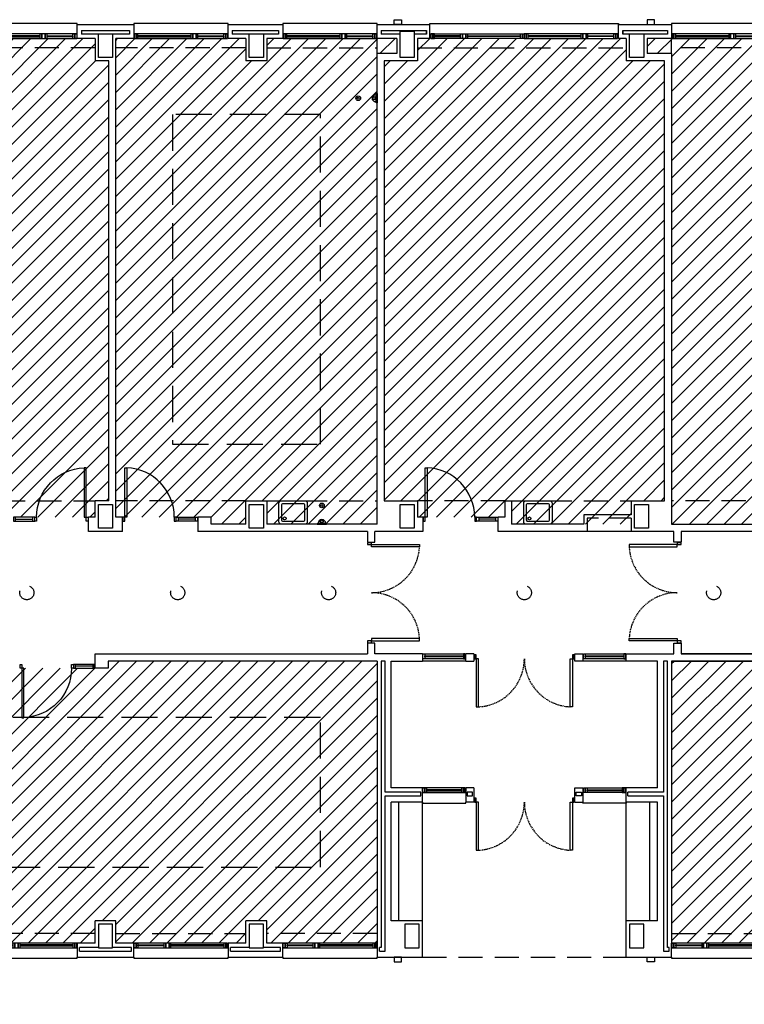
# Model space of a CAD drawing. Units: millimetres. Extents: x -98542 to -85910, y 8763 to 43814.
# Drawn here: x -97546 to -97170, y 13852 to 14362 of the extents above; entities that cross this region are included whole.
import ezdxf

# ---------------------------------------------------------------- set-up
doc = ezdxf.new("R2010")
doc.units = ezdxf.units.MM
doc.linetypes.add('TRAZOS2', pattern=[0.375, 0.25, -0.125])
for name, color, linetype in [('0-INSTA', 50, 'Continuous'), ('0-MUROS', 5, 'Continuous'), ('0-PILAR', 11, 'Continuous'), ('0-SANIT', 41, 'Continuous'), ('2', 9, 'Continuous'), ('A-ALFEIZAR', 131, 'Continuous'), ('A-CAMARA', 8, 'Continuous'), ('A-FALSOS TECHOS', 134, 'TRAZOS2'), ('CARP-EXTERIOR', 131, 'Continuous'), ('CARP-INTERIOR', 111, 'Continuous'), ('P-zonas', 9, 'Continuous')]:
    doc.layers.add(name, color=color, linetype=linetype)
pattern_1 = [(45, (7784.859, 2107.3164), (-4.49012806, 4.49012806), [])]

# ---------------------------------------------------------------- blocks, each defined once
blk = doc.blocks.new('P-1H-105')
for p, q in [((8, 0), (0, 0)), ((0, 0), (0, -4)), ((8, -4), (8, 0)), ((0, -4), (8, -4)), ((8, -4), (113, -4)), ((8, -8), (8, -4)), ((113, -8), (8, -8)), ((113, -4), (113, -8)), ((0, -109), (0, -113)), ((8, -109), (0, -109)), ((0, -113), (8, -113)), ((8, -113), (8, -109))]:
    blk.add_line(p, q)
blk.add_arc((8, -4), 105, 270, 357.8184)
blk = doc.blocks.new('P-1HM-160')
blk.add_line((-154, 4), (-117.5, 4))
for points in [[(-158, 0), (-113, 0), (-113, 8), (-158, 8)], [(-158, 0), (-154, 0), (-154, 8), (-158, 8)], [(-117.5, 0), (-113, 0), (-113, 8), (-117.5, 8)]]:
    blk.add_lwpolyline(points, close=True)
at = {"xscale": -1, "rotation": 270}
blk.add_blockref('P-1H-105', (0, 0), dxfattribs=at)
blk = doc.blocks.new('P-2H-210')
for points in [[(0, 209), (0, 213), (-8, 213), (-8, 209)], [(0, 204), (0, 209), (102, 209), (102, 204)], [(0, 1), (0, 5), (-8, 5), (-8, 1)], [(0, 10), (0, 5), (102, 5), (102, 10)]]:
    blk.add_lwpolyline(points, close=True)
at = {"linetype": 'TRAZOS2', "ltscale": 10}
for points in [[(0, 107, 0.398957), (102, 204, -0.949917)], [(0, 107, -0.398957), (102, 10, 0.949917)]]:
    blk.add_lwpolyline(points, format="xyb", dxfattribs=at)
blk = doc.blocks.new('V-200')
at = {"layer": 'A-ALFEIZAR'}
for p, q in [((0, 32), (-200, 32)), ((-200, 32), (-200, 30)), ((0, 30), (0, 32))]:
    blk.add_line(p, q, dxfattribs=at)
at = {"layer": 'CARP-EXTERIOR'}
for p, q in [((-189, 6), (-189, 4)), ((-80.9, 6), (-80.9, 4)), ((-61.9, 6), (-61.9, 4)), ((-11, 6), (-11, 4))]:
    blk.add_line(p, q, dxfattribs=at)
for points in [[(-1, 10), (-199, 10)], [(-199, 0), (-1, 0)]]:
    blk.add_lwpolyline(points, dxfattribs=at)
for points in [[(-199, 10), (-199, 0), (-195, 0), (-195, 10)], [(-195, 10), (-195, 0), (-191, 0), (-191, 10)], [(-78.9, 6), (-191, 6), (-191, 4), (-78.9, 4)], [(-78.9, 10), (-78.9, 0), (-74.9, 0), (-74.9, 10)], [(-74.9, 10), (-74.9, 0), (-67.9, 0), (-67.9, 10)], [(-67.9, 10), (-67.9, 0), (-63.9, 0), (-63.9, 10)], [(-63.9, 6), (-9, 6), (-9, 4), (-63.9, 4)], [(-5, 10), (-5, 0), (-9, 0), (-9, 10)], [(-1, 10), (-1, 0), (-5, 0), (-5, 10)]]:
    blk.add_lwpolyline(points, close=True, dxfattribs=at)
blk = doc.blocks.new('V-90-F')
for p, q in [((92, -15), (0, -15)), ((7, -6), (7, -4)), ((85, -6), (85, -4))]:
    blk.add_line(p, q)
for points in [[(1, 0), (91, 0)], [(91, -10), (1, -10)]]:
    blk.add_lwpolyline(points)
for points in [[(1, -10), (1, 0), (5, 0), (5, -10)], [(91, -10), (91, 0), (87, 0), (87, -10)], [(87, -6), (5, -6), (5, -4), (87, -4)]]:
    blk.add_lwpolyline(points, close=True)
blk = doc.blocks.new('V-90')
for p, q in [((11, -6), (11, -4)), ((81, -6), (81, -4)), ((0, -30), (0, -32)), ((0, -32), (92, -32)), ((92, -32), (92, -30))]:
    blk.add_line(p, q)
for points in [[(91, 0), (1, 0)], [(1, -10), (91, -10)]]:
    blk.add_lwpolyline(points)
for points in [[(1, -10), (1, 0), (5, 0), (5, -10)], [(5, -10), (5, 0), (9, 0), (9, -10)], [(9, -6), (83, -6), (83, -4), (9, -4)], [(87, -10), (87, 0), (83, 0), (83, -10)], [(91, -10), (91, 0), (87, 0), (87, -10)]]:
    blk.add_lwpolyline(points, close=True)
blk = doc.blocks.new('DESAGUEI')
blk.add_lwpolyline([(-10, -2), (10, -2), (10, 0), (-10, 0)], close=True)
at = {"const_width": 2.75}
blk.add_lwpolyline([(1.625, -5.896, 1), (-1.625, -5.896, 1)], format="xyb", dxfattribs=at)
blk.add_circle((0, -5.896), 3)
blk.add_arc((0, -2), 8, 180, 0)

msp = doc.modelspace()

# ---------------------------------------------------------------- hatches: boundary and pattern name
at = {"layer": 'P-zonas', "ltscale": 3}
h = msp.add_hatch(dxfattribs=at)
h.set_pattern_fill('ANSI31', color=12, scale=2, style=0)
h.set_pattern_definition(pattern_1)
h.paths.add_polyline_path([(-98136.83, 14361.8), (-97836.13, 14361.8), (-97836.12, 14353.25), (-97835.16, 14353.25), (-97835.16, 14230.63), (-97836.38, 14230.63), (-97836.38, 14218.41), (-97835.16, 14218.41), (-97835.16, 14113.86), (-97836.13, 14113.86), (-97836.13, 14101.65), (-97835.16, 14101.65), (-97835.16, 13994.78), (-97836.13, 13994.78), (-97836.13, 13982.57), (-97835.16, 13982.57), (-97835.16, 13875.7), (-97836.13, 13875.7), (-97836.13, 13867.15), (-98136.83, 13867.15), (-98136.83, 13875.7), (-98137.81, 13875.7), (-98137.81, 13982.57), (-98136.83, 13982.57), (-98136.83, 13994.78), (-98137.81, 13994.78), (-98137.81, 14101.65), (-98136.83, 14101.65), (-98136.83, 14113.86), (-98137.81, 14113.86), (-98137.81, 14220.73), (-98136.83, 14220.73), (-98136.83, 14232.95), (-98137.81, 14232.95), (-98137.81, 14353.25), (-98136.83, 14353.25)])
h.paths.add_polyline_path([(-97655.62, 14352.03), (-97584.9, 14352.03), (-97584.9, 14340.55), (-97574.15, 14340.55), (-97574.15, 14352.03), (-97506.73, 14352.03), (-97506.73, 14340.55), (-97499.65, 14340.55), (-97499.65, 14112.64), (-97506.73, 14112.64), (-97506.73, 14104.09), (-97556.08, 14104.09), (-97556.08, 14100.43), (-97574.15, 14100.43), (-97574.15, 14112.64), (-97584.9, 14112.64), (-97584.9, 14100.43), (-97655.62, 14100.43), (-97655.62, 14112.64), (-97670.03, 14112.64), (-97670.03, 14340.55), (-97655.62, 14340.55)])
h.paths.add_polyline_path([(-97495.98, 14352.03), (-97428.57, 14352.03), (-97428.57, 14340.55), (-97417.82, 14340.55), (-97417.82, 14352.03), (-97350.4, 14352.03), (-97350.4, 14344.21), (-97360.66, 14344.21), (-97360.66, 14100.43), (-97417.82, 14100.43), (-97417.82, 14112.64), (-97428.57, 14112.64), (-97428.57, 14100.43), (-97446.64, 14100.43), (-97446.64, 14104.09), (-97495.98, 14104.09)])
h.paths.add_polyline_path([(-97670.03, 14029.59), (-97552.66, 14029.59), (-97552.66, 14025.93), (-97545.82, 14025.93), (-97506.73, 14025.93), (-97499.89, 14025.93), (-97499.89, 14029.59), (-97360.66, 14029.59), (-97360.66, 13883.52), (-97417.82, 13883.52), (-97417.82, 13895), (-97428.57, 13895), (-97428.57, 13883.52), (-97495.98, 13883.52), (-97495.98, 13895), (-97506.73, 13895), (-97506.73, 13883.52), (-97574.15, 13883.52), (-97574.15, 13895), (-97584.9, 13895), (-97584.9, 13883.52), (-97655.62, 13883.52), (-97655.62, 13895), (-97670.03, 13895)])
at = {"layer": 'P-zonas'}
h = msp.add_hatch(dxfattribs=at)
h.set_pattern_fill('ANSI31', color=31, scale=2, style=0)
h.set_pattern_definition(pattern_1)
h.paths.add_polyline_path([(-97356.99, 14340.55), (-97339.65, 14340.55), (-97339.65, 14352.03), (-97231.54, 14352.03), (-97231.54, 14340.55), (-97211.75, 14340.55), (-97211.75, 14112.64), (-97229.09, 14112.64), (-97229.09, 14100.43), (-97291.04, 14100.43), (-97291.04, 14112.64), (-97294.46, 14112.64), (-97294.46, 14104.09), (-97339.65, 14104.09), (-97339.65, 14112.64), (-97356.99, 14112.64)])
h = msp.add_hatch(dxfattribs=at)
h.set_pattern_fill('ANSI31', color=132, scale=2, style=0)
h.set_pattern_definition(pattern_1)
h.paths.add_polyline_path([(-97208.09, 14352.03), (-97153.37, 14352.03), (-97153.37, 14340.55), (-97142.62, 14340.55), (-97142.62, 14352.03), (-97075.2, 14352.03), (-97075.2, 14340.55), (-97061.77, 14340.55), (-97061.77, 14112.64), (-97072.76, 14112.64), (-97072.76, 14104.09), (-97121.38, 14104.09), (-97121.38, 14100.43), (-97140.18, 14100.43), (-97140.18, 14112.64), (-97150.93, 14112.64), (-97150.93, 14100.43), (-97208.09, 14100.43), (-97208.09, 14344.21), (-97220.79, 14344.21), (-97220.79, 14352.03)])
h.paths.add_polyline_path([(-96660.33, 14352.03), (-96752.18, 14352.03), (-96752.18, 14340.55), (-96757.31, 14340.55), (-96757.31, 14209.86), (-96670.1, 14209.86), (-96670.1, 14223.79), (-96624.18, 14223.79), (-96624.18, 14352.03), (-96649.58, 14352.03), (-96649.58, 14342.99), (-96660.33, 14342.99)])
h.paths.add_polyline_path([(-96624.18, 13800.22), (-96624.18, 13830.51), (-96636.39, 13830.51), (-96636.39, 13834.17), (-96627.98, 13834.17), (-96627.98, 13873.26), (-96631.26, 13873.26), (-96631.26, 13890.36), (-96623.91, 13890.36), (-96623.91, 14017.38), (-96631.24, 14017.38), (-96631.24, 14029.59), (-96752.18, 14029.59), (-96752.18, 14017.38), (-96757.31, 14017.38), (-96757.31, 13889.87), (-96752.18, 13889.87), (-96752.18, 13877.65), (-96757.31, 13877.65), (-96757.31, 13800.22)])
h.paths.add_polyline_path([(-96757.31, 13796.56), (-96624.18, 13796.56), (-96624.18, 13768.71), (-96636.39, 13768.71), (-96636.39, 13755.52), (-96627.84, 13755.52), (-96627.84, 13709.59), (-96624.18, 13709.59), (-96624.18, 13576.96), (-96631.26, 13576.96), (-96631.26, 13567.92), (-96750.71, 13567.92), (-96750.71, 13576.96), (-96757.31, 13576.96), (-96757.31, 13755.52), (-96750.71, 13755.52), (-96750.71, 13768.71), (-96757.31, 13768.71)])
h.paths.add_polyline_path([(-96994.93, 14025.93), (-96991.51, 14025.93), (-96952.43, 14025.93), (-96945.59, 14025.93), (-96945.59, 14029.59), (-96827.73, 14029.59), (-96827.73, 13895), (-96840.7, 13895), (-96840.7, 13883.52), (-96908.12, 13883.52), (-96908.12, 13895), (-96918.87, 13895), (-96918.87, 13883.52), (-96986.29, 13883.52), (-96986.29, 13895), (-96994.93, 13895)])
h = msp.add_hatch(dxfattribs=at)
h.set_pattern_fill('ANSI31', color=151, scale=2, style=0)
h.set_pattern_definition(pattern_1)
h.paths.add_polyline_path([(-97058.1, 14104.09), (-97058.1, 14104.09), (-97058.1, 14352.03), (-96997.04, 14352.03), (-96997.04, 14340.55), (-96986.29, 14340.55), (-96986.29, 14352.03), (-96918.87, 14352.03), (-96918.87, 14340.55), (-96910.64, 14340.55), (-96910.64, 14112.64), (-96916.43, 14112.64), (-96916.43, 14100.43), (-96956, 14100.43), (-96956, 14112.64), (-96959.42, 14112.64), (-96959.42, 14100.43), (-96983.85, 14100.43), (-96983.85, 14112.64), (-96994.59, 14112.64), (-96994.59, 14100.43), (-97006.32, 14100.43), (-97006.32, 14112.64), (-97009.25, 14112.64), (-97009.25, 14104.09)])
h.paths.add_polyline_path([(-97208.09, 14029.59), (-97057.71, 14029.59), (-97057.71, 14025.93), (-97050.87, 14025.93), (-97011.78, 14025.93), (-97008.36, 14025.93), (-96998.59, 14025.93), (-96998.59, 13883.52), (-97064.46, 13883.52), (-97064.46, 13895), (-97075.2, 13895), (-97075.2, 13883.52), (-97142.62, 13883.52), (-97142.62, 13895), (-97153.37, 13895), (-97153.37, 13883.52), (-97208.09, 13883.52)])

# ---------------------------------------------------------------- linework, layer by layer
at = {"layer": '0-INSTA'}
for points in [[(-97351.74, 14361.8), (-97348.08, 14361.8), (-97348.08, 14359.36), (-97351.74, 14359.36)], [(-97217, 14361.8), (-97220.67, 14361.8), (-97220.67, 14359.36), (-97217, 14359.36)], [(-97351.74, 13873.75), (-97348.08, 13873.75), (-97348.08, 13876.19), (-97351.74, 13876.19)], [(-97217, 13873.75), (-97220.67, 13873.75), (-97220.67, 13876.19), (-97217, 13876.19)]]:
    msp.add_lwpolyline(points, close=True, dxfattribs=at)
at = {"layer": '0-MUROS'}
for p, q in [((-97516.01, 14352.03), (-97516.01, 14359.36)), ((-97516.01, 14359.36), (-97486.7, 14359.36)), ((-97486.7, 14359.36), (-97486.7, 14352.03)), ((-97437.85, 14352.03), (-97437.85, 14359.36)), ((-97437.85, 14359.36), (-97409.51, 14359.36)), ((-97409.51, 14359.36), (-97409.51, 14352.03)), ((-97360.66, 14352.03), (-97360.66, 14359.36)), ((-97360.66, 14359.36), (-97333.28, 14359.36)), ((-97333.28, 14352.03), (-97333.28, 14359.36)), ((-97235.57, 14352.03), (-97235.57, 14359.36)), ((-97235.57, 14359.36), (-97208.09, 14359.36)), ((-97208.09, 14359.36), (-97208.09, 14352.03)), ((-97506.73, 14352.03), (-97516.01, 14352.03)), ((-97506.73, 14352.03), (-97506.73, 14340.55)), ((-97495.98, 14104.09), (-97495.98, 14352.03)), ((-97486.7, 14352.03), (-97495.98, 14352.03)), ((-97428.57, 14352.03), (-97437.85, 14352.03)), ((-97428.57, 14352.03), (-97428.57, 14340.55)), ((-97417.82, 14352.03), (-97417.82, 14340.55)), ((-97409.51, 14352.03), (-97417.82, 14352.03)), ((-97350.4, 14352.03), (-97360.66, 14352.03)), ((-97350.4, 14352.03), (-97350.4, 14344.21)), ((-97339.65, 14352.03), (-97339.65, 14340.55)), ((-97333.18, 14352.03), (-97339.65, 14352.03)), ((-97231.54, 14352.03), (-97235.57, 14352.03)), ((-97231.54, 14352.03), (-97231.54, 14340.55)), ((-97220.79, 14352.03), (-97220.79, 14344.21)), ((-97208.09, 14352.03), (-97220.79, 14352.03)), ((-97360.66, 14100.43), (-97360.66, 14344.21)), ((-97350.4, 14344.21), (-97360.66, 14344.21)), ((-97208.09, 14344.21), (-97220.79, 14344.21)), ((-97208.09, 14344.21), (-97208.09, 14100.43)), ((-97499.65, 14340.55), (-97506.73, 14340.55)), ((-97499.65, 14112.64), (-97499.65, 14340.55)), ((-97417.82, 14340.55), (-97428.57, 14340.55)), ((-97356.99, 14340.55), (-97356.99, 14112.64)), ((-97339.65, 14340.55), (-97356.99, 14340.55)), ((-97211.75, 14340.55), (-97231.54, 14340.55)), ((-97211.75, 14112.64), (-97211.75, 14340.55)), ((-97506.73, 14104.09), (-97506.73, 14112.64)), ((-97499.65, 14112.64), (-97506.73, 14112.64)), ((-97428.57, 14100.43), (-97428.57, 14112.64)), ((-97428.57, 14112.64), (-97417.82, 14112.64)), ((-97417.82, 14112.64), (-97417.82, 14100.43)), ((-97356.99, 14112.64), (-97339.65, 14112.64)), ((-97339.65, 14112.64), (-97339.65, 14104.09)), ((-97294.46, 14112.64), (-97291.04, 14112.64)), ((-97294.46, 14112.64), (-97294.46, 14104.09)), ((-97291.04, 14112.64), (-97291.04, 14100.43)), ((-97229.09, 14112.64), (-97211.75, 14112.64)), ((-97510.15, 14096.77), (-97510.15, 14104.09)), ((-97510.15, 14104.09), (-97510.15, 14104.09)), ((-97506.73, 14104.09), (-97510.15, 14104.09)), ((-97492.56, 14104.09), (-97495.98, 14104.09)), ((-97492.56, 14096.77), (-97492.56, 14104.09)), ((-97446.64, 14104.09), (-97453.48, 14104.09)), ((-97453.48, 14104.09), (-97453.48, 14096.77)), ((-97446.64, 14100.43), (-97446.64, 14104.09)), ((-97336.96, 14104.09), (-97339.65, 14104.09)), ((-97336.96, 14104.09), (-97336.96, 14096.77)), ((-97297.88, 14096.77), (-97297.88, 14104.09)), ((-97294.46, 14104.09), (-97297.88, 14104.09)), ((-97492.56, 14096.77), (-97510.15, 14096.77)), ((-97365.54, 14096.77), (-97453.48, 14096.77)), ((-97428.57, 14100.43), (-97446.64, 14100.43)), ((-97360.66, 14100.43), (-97417.82, 14100.43)), ((-97365.54, 14096.77), (-97365.54, 14091.15)), ((-97336.96, 14096.77), (-97361.88, 14096.77)), ((-97361.88, 14091.15), (-97361.88, 14096.77)), ((-97206.87, 14096.77), (-97297.88, 14096.77)), ((-97208.09, 14100.43), (-97150.93, 14100.43)), ((-97206.87, 14091.15), (-97206.87, 14096.77)), ((-97114.54, 14096.77), (-97203.2, 14096.77)), ((-97203.2, 14096.77), (-97203.2, 14091.15)), ((-97365.54, 14091.15), (-97361.88, 14091.15)), ((-97203.2, 14091.15), (-97206.87, 14091.15)), ((-97361.88, 14038.87), (-97365.54, 14038.87)), ((-97365.54, 14038.87), (-97365.54, 14033.26)), ((-97361.88, 14033.26), (-97361.88, 14038.87)), ((-97206.87, 14033.26), (-97206.87, 14038.87)), ((-97206.87, 14038.87), (-97203.2, 14038.87)), ((-97203.2, 14038.87), (-97203.2, 14033.26)), ((-97506.73, 14033.26), (-97365.54, 14033.26)), ((-97506.73, 14025.93), (-97506.73, 14033.26)), ((-97337.21, 14033.26), (-97361.88, 14033.26)), ((-97337.21, 14033.26), (-97337.21, 14029.59)), ((-97310.52, 14033.26), (-97314.73, 14033.26)), ((-97314.73, 14029.59), (-97314.73, 14033.26)), ((-97310.52, 14033.26), (-97310.52, 14029.59)), ((-97258.24, 14033.26), (-97254.02, 14033.26)), ((-97258.24, 14029.59), (-97258.24, 14033.26)), ((-97254.01, 14033.26), (-97254.01, 14029.59)), ((-97231.54, 14029.59), (-97231.54, 14033.26)), ((-97231.54, 14033.26), (-97206.87, 14033.26)), ((-97203.2, 14033.26), (-97050.87, 14033.26)), ((-97050.87, 14033.26), (-97203.2, 14033.26)), ((-97499.89, 14025.93), (-97506.73, 14025.93)), ((-97360.66, 14029.59), (-97499.89, 14029.59)), ((-97499.89, 14029.59), (-97499.89, 14029.59)), ((-97499.89, 14029.59), (-97499.89, 14029.59)), ((-97499.89, 14029.59), (-97499.89, 14025.93)), ((-97360.66, 14029.59), (-97360.66, 13883.52)), ((-97353.33, 13963.88), (-97353.33, 14029.59)), ((-97353.33, 14029.59), (-97337.21, 14029.59)), ((-97314.73, 14029.59), (-97310.52, 14029.59)), ((-97254.02, 14029.59), (-97258.24, 14029.59)), ((-97215.42, 14029.59), (-97231.54, 14029.59)), ((-97215.42, 13963.88), (-97215.42, 14029.59)), ((-97208.09, 14029.59), (-97208.09, 13883.52)), ((-97057.71, 14029.59), (-97208.09, 14029.59)), ((-97208.09, 14029.59), (-97057.71, 14029.59)), ((-97189.59, 14029.59), (-97189.59, 14029.59)), ((-97337.21, 13963.88), (-97353.33, 13963.88)), ((-97337.21, 13956.55), (-97337.21, 13963.88)), ((-97310.51, 13963.88), (-97314.73, 13963.88)), ((-97314.73, 13963.88), (-97314.73, 13956.55)), ((-97310.51, 13963.88), (-97310.51, 13956.55)), ((-97258.24, 13956.55), (-97258.24, 13963.88)), ((-97258.24, 13963.88), (-97254.01, 13963.88)), ((-97254.01, 13963.88), (-97254.01, 13956.55)), ((-97215.42, 13963.88), (-97231.54, 13963.88)), ((-97231.54, 13956.55), (-97231.54, 13963.88)), ((-97353.33, 13895), (-97353.33, 13956.55)), ((-97337.21, 13956.55), (-97353.33, 13956.55)), ((-97310.51, 13956.55), (-97314.73, 13956.55)), ((-97258.24, 13956.55), (-97254.01, 13956.55)), ((-97215.42, 13956.55), (-97231.54, 13956.55)), ((-97215.42, 13895), (-97215.42, 13956.55)), ((-97495.98, 13895), (-97506.73, 13895)), ((-97506.73, 13883.52), (-97506.73, 13895)), ((-97495.98, 13883.52), (-97495.98, 13895)), ((-97417.82, 13895), (-97428.57, 13895)), ((-97428.57, 13883.52), (-97428.57, 13895)), ((-97417.82, 13883.52), (-97417.82, 13895)), ((-97337.21, 13895), (-97353.33, 13895)), ((-97337.21, 13876.19), (-97337.21, 13895)), ((-97215.42, 13895), (-97231.54, 13895)), ((-97231.54, 13876.19), (-97231.54, 13895)), ((-97506.73, 13883.52), (-97516.01, 13883.52)), ((-97516.01, 13883.52), (-97516.01, 13876.19)), ((-97486.7, 13883.52), (-97495.98, 13883.52)), ((-97486.7, 13876.19), (-97486.7, 13883.52)), ((-97428.57, 13883.52), (-97437.85, 13883.52)), ((-97437.85, 13883.52), (-97437.85, 13876.19)), ((-97409.51, 13883.52), (-97417.82, 13883.52)), ((-97409.51, 13876.19), (-97409.51, 13883.52)), ((-97360.66, 13883.52), (-97360.66, 13876.19)), ((-97208.09, 13876.19), (-97208.09, 13883.52)), ((-97516.01, 13876.19), (-97486.7, 13876.19)), ((-97437.85, 13876.19), (-97409.51, 13876.19)), ((-97360.66, 13876.19), (-97337.21, 13876.19)), ((-97231.54, 13876.19), (-97208.09, 13876.19))]:
    msp.add_line(p, q, dxfattribs=at)
msp.add_lwpolyline([(-97229.09, 14112.64), (-97229.09, 14105.32), (-97253.52, 14105.32), (-97253.52, 14100.43), (-97291.04, 14100.43)], dxfattribs=at)
at = {"layer": '0-PILAR'}
for points in [[(-97505.02, 14354.47), (-97497.69, 14354.47), (-97497.69, 14342.26), (-97505.02, 14342.26)], [(-97426.86, 14354.47), (-97419.53, 14354.47), (-97419.53, 14342.26), (-97426.86, 14342.26)], [(-97348.69, 14355.94), (-97341.36, 14355.94), (-97341.36, 14342.26), (-97348.69, 14342.26)], [(-97229.83, 14354.47), (-97222.5, 14354.47), (-97222.5, 14342.26), (-97229.83, 14342.26)], [(-97505.02, 14110.69), (-97497.69, 14110.69), (-97497.69, 14098.48), (-97505.02, 14098.48)], [(-97426.86, 14110.69), (-97419.53, 14110.69), (-97419.53, 14098.48), (-97426.86, 14098.48)], [(-97348.69, 14110.69), (-97341.36, 14110.69), (-97341.36, 14098.48), (-97348.69, 14098.48)], [(-97227.38, 14110.69), (-97220.06, 14110.69), (-97220.06, 14098.48), (-97227.38, 14098.48)], [(-97426.86, 13881.07), (-97419.53, 13881.07), (-97419.53, 13893.29), (-97426.86, 13893.29)], [(-97346.25, 13881.07), (-97338.92, 13881.07), (-97338.92, 13893.29), (-97346.25, 13893.29)], [(-97229.83, 13881.07), (-97222.5, 13881.07), (-97222.5, 13893.29), (-97229.83, 13893.29)]]:
    msp.add_lwpolyline(points, close=True, dxfattribs=at)
msp.add_lwpolyline([(-97497.69, 13893.29), (-97505.02, 13893.29), (-97505.02, 13881.07), (-97497.69, 13881.07), (-97497.69, 13893.29)], dxfattribs=at)
at = {"layer": '0-SANIT'}
for points in [[(-97396.81, 14111.42), (-97396.81, 14101.65, -0.414214), (-97398.03, 14100.43), (-97410.25, 14100.43, -0.414214), (-97411.47, 14101.65), (-97411.47, 14111.42, -0.414214), (-97410.25, 14112.64), (-97398.03, 14112.64, -0.414214)], [(-97270.03, 14111.42), (-97270.03, 14101.65, -0.414214), (-97271.25, 14100.43), (-97283.46, 14100.43, -0.414214), (-97284.69, 14101.65), (-97284.69, 14111.42, -0.414214), (-97283.46, 14112.64), (-97271.25, 14112.64, -0.414214)], [(-97398.28, 14110.44), (-97398.28, 14102.63, -0.414214), (-97399.01, 14101.9), (-97409.27, 14101.9, -0.414214), (-97410, 14102.63), (-97410, 14110.44, -0.414214), (-97409.27, 14111.18), (-97399.01, 14111.18, -0.414214)], [(-97271.49, 14110.44), (-97271.49, 14102.63, -0.414214), (-97272.23, 14101.9), (-97282.49, 14101.9, -0.414214), (-97283.22, 14102.63), (-97283.22, 14110.44, -0.414214), (-97282.49, 14111.18), (-97272.23, 14111.18, -0.414214)]]:
    msp.add_lwpolyline(points, format="xyb", close=True, dxfattribs=at)
for centre, radius in [((-97370.43, 14321.13), 1.22), ((-97370.43, 14321.13), 0.489), ((-97389.24, 14110.2), 1.22), ((-97389.24, 14110.2), 0.489), ((-97408.54, 14103.49), 0.756), ((-97281.76, 14103.49), 0.756)]:
    msp.add_circle(centre, radius, dxfattribs=at)
at = {"layer": '2'}
for p, q in [((-97349.42, 13895), (-97349.42, 13956.55)), ((-97337.21, 13895), (-97337.21, 13956.55)), ((-97231.54, 13895), (-97231.54, 13956.55)), ((-97219.32, 13895), (-97219.32, 13956.55))]:
    msp.add_line(p, q, dxfattribs=at)
at = {"layer": 'A-ALFEIZAR'}
msp.add_lwpolyline([(-97333.28, 14359.36), (-97333.28, 14359.85), (-97235.57, 14359.85), (-97235.57, 14359.36)], dxfattribs=at)
at = {"layer": 'A-CAMARA'}
for p, q in [((-97513.82, 14356.18), (-97488.9, 14356.18)), ((-97513.82, 14356.18), (-97513.82, 14354.23)), ((-97505.02, 14354.23), (-97513.82, 14354.23)), ((-97488.9, 14354.23), (-97497.69, 14354.23)), ((-97488.9, 14356.18), (-97488.9, 14354.23)), ((-97435.65, 14356.18), (-97411.71, 14356.18)), ((-97435.65, 14356.18), (-97435.65, 14354.23)), ((-97426.86, 14354.23), (-97435.65, 14354.23)), ((-97411.71, 14354.23), (-97419.53, 14354.23)), ((-97411.71, 14356.18), (-97411.71, 14354.23)), ((-97360.66, 14344.21), (-97360.66, 14352.03)), ((-97358.46, 14356.18), (-97334.99, 14356.18)), ((-97358.46, 14356.18), (-97358.46, 14354.23)), ((-97348.69, 14354.23), (-97358.46, 14354.23)), ((-97334.99, 14354.23), (-97341.36, 14354.23)), ((-97334.99, 14354.23), (-97334.99, 14356.18)), ((-97334.99, 14356.18), (-97334.99, 14354.23)), ((-97334.99, 14354.23), (-97334.99, 14356.18)), ((-97233.37, 14354.23), (-97233.37, 14356.18)), ((-97233.37, 14356.18), (-97210.29, 14356.18)), ((-97233.37, 14356.18), (-97233.37, 14354.23)), ((-97233.37, 14354.23), (-97233.37, 14356.18)), ((-97229.83, 14354.23), (-97233.37, 14354.23)), ((-97210.29, 14354.23), (-97222.5, 14354.23)), ((-97210.29, 14356.18), (-97210.29, 14354.23)), ((-97208.09, 14344.21), (-97208.09, 14352.03)), ((-97337.94, 13959.73), (-97337.94, 13961.68)), ((-97314, 13961.68), (-97314, 13959.73)), ((-97254.74, 13961.68), (-97254.74, 13959.73)), ((-97230.8, 13959.73), (-97230.8, 13961.68)), ((-97505.02, 13881.32), (-97514.79, 13881.32)), ((-97514.79, 13879.36), (-97514.79, 13881.32)), ((-97514.79, 13879.36), (-97487.92, 13879.36)), ((-97487.92, 13881.32), (-97497.69, 13881.32)), ((-97487.92, 13879.36), (-97487.92, 13881.32)), ((-97426.86, 13881.32), (-97436.63, 13881.32)), ((-97436.63, 13879.36), (-97436.63, 13881.32)), ((-97436.63, 13879.36), (-97410.73, 13879.36)), ((-97410.73, 13881.32), (-97419.53, 13881.32)), ((-97410.73, 13879.36), (-97410.73, 13881.32)), ((-97359.44, 13879.36), (-97359.44, 13881.32)), ((-97212.24, 13879.36), (-97209.31, 13879.36)), ((-97209.31, 13879.36), (-97209.31, 13881.32))]:
    msp.add_line(p, q, dxfattribs=at)
at = {"layer": 'A-CAMARA', "linetype": 'TRAZOS2', "ltscale": 45}
for p, q in [((-97229.09, 14103.61), (-97251.81, 14103.61)), ((-97251.81, 14103.61), (-97251.81, 14096.77)), ((-97229.09, 14103.61), (-97229.09, 14096.77))]:
    msp.add_line(p, q, dxfattribs=at)
at = {"layer": 'A-CAMARA'}
for points in [[(-97356.51, 13961.68), (-97356.51, 14029.59), (-97358.46, 14029.59), (-97358.46, 13881.32), (-97359.44, 13881.32)], [(-97209.31, 13881.32), (-97210.29, 13881.32), (-97210.29, 14029.59), (-97212.24, 14029.59), (-97212.24, 13961.68), (-97230.8, 13961.68)], [(-97359.44, 13879.36), (-97356.51, 13879.36), (-97356.51, 13959.73)], [(-97337.94, 13961.68), (-97356.51, 13961.68)], [(-97356.51, 13959.73), (-97337.94, 13959.73)], [(-97314, 13959.73), (-97311.24, 13959.73), (-97311.24, 13961.68), (-97314, 13961.68)], [(-97254.74, 13959.73), (-97257.5, 13959.73), (-97257.5, 13961.68), (-97254.74, 13961.68)], [(-97230.8, 13959.73), (-97212.24, 13959.73), (-97212.24, 13879.36)]]:
    msp.add_lwpolyline(points, dxfattribs=at)
at = {"layer": 'A-FALSOS TECHOS', "linetype": 'TRAZOS2', "ltscale": 50}
for p, q in [((-97506.73, 14347.14), (-97574.15, 14347.14)), ((-97428.57, 14347.14), (-97495.98, 14347.14)), ((-97417.82, 14347.14), (-97360.66, 14347.14)), ((-97339.65, 14347.14), (-97231.54, 14347.14)), ((-97153.37, 14347.14), (-97208.09, 14347.14)), ((-97574.15, 14112.64), (-97506.73, 14112.64)), ((-97428.57, 14112.64), (-97495.98, 14112.64)), ((-97417.82, 14112.64), (-97360.66, 14112.64)), ((-97294.46, 14112.64), (-97339.65, 14112.64)), ((-97291.04, 14112.64), (-97229.09, 14112.64)), ((-97150.93, 14112.64), (-97208.09, 14112.64)), ((-97506.73, 13888.4), (-97574.15, 13888.4)), ((-97495.98, 13888.4), (-97428.57, 13888.4)), ((-97360.66, 13888.4), (-97417.82, 13888.4)), ((-97208.09, 13888.4), (-97153.37, 13888.4)), ((-97337.21, 13876.19), (-97231.54, 13876.19))]:
    msp.add_line(p, q, dxfattribs=at)
at = {"layer": 'A-FALSOS TECHOS', "linetype": 'TRAZOS2', "ltscale": 75}
for points in [[(-97466.67, 14141.96), (-97389.97, 14141.96), (-97389.97, 14312.7), (-97466.67, 14312.7)], [(-97582.03, 14000.28), (-97582.03, 13922.84), (-97389.97, 13922.84), (-97389.97, 14000.28)]]:
    msp.add_lwpolyline(points, close=True, dxfattribs=at)
at = {"layer": 'A-FALSOS TECHOS', "linetype": 'TRAZOS2', "ltscale": 50}
for centre in [(-97542.09, 14065.01), (-97463.92, 14065.01), (-97385.76, 14065.01), (-97284.37, 14065.01), (-97186.29, 14065.01)]:
    msp.add_circle(centre, 3.66, dxfattribs=at)
at = {"layer": 'CARP-EXTERIOR'}
for p, q in [((-97330.35, 14353.5), (-97330.35, 14353.01)), ((-97317.91, 14353.5), (-97317.91, 14353.01)), ((-97313.27, 14353.5), (-97313.27, 14353.01)), ((-97286.87, 14353.5), (-97286.87, 14353.01)), ((-97281.98, 14353.5), (-97281.98, 14353.01)), ((-97255.58, 14353.5), (-97255.58, 14353.01)), ((-97250.94, 14353.5), (-97250.94, 14353.01)), ((-97238.5, 14353.5), (-97238.5, 14353.01))]:
    msp.add_line(p, q, dxfattribs=at)
for points in [[(-97332.79, 14354.47), (-97284.42, 14354.47)], [(-97284.42, 14352.03), (-97332.79, 14352.03)], [(-97236.06, 14354.47), (-97284.42, 14354.47)], [(-97284.42, 14352.03), (-97236.06, 14352.03)]]:
    msp.add_lwpolyline(points, dxfattribs=at)
for points in [[(-97332.79, 14354.47), (-97332.79, 14352.03), (-97331.81, 14352.03), (-97331.81, 14354.47)], [(-97331.81, 14354.47), (-97331.81, 14352.03), (-97330.83, 14352.03), (-97330.83, 14354.47)], [(-97317.42, 14353.5), (-97330.83, 14353.5), (-97330.83, 14353.01), (-97317.42, 14353.01)], [(-97316.44, 14354.47), (-97316.44, 14352.03), (-97317.42, 14352.03), (-97317.42, 14354.47)], [(-97314.73, 14354.47), (-97314.73, 14352.03), (-97316.44, 14352.03), (-97316.44, 14354.47)], [(-97313.76, 14354.47), (-97313.76, 14352.03), (-97314.73, 14352.03), (-97314.73, 14354.47)], [(-97313.76, 14353.5), (-97286.38, 14353.5), (-97286.38, 14353.01), (-97313.76, 14353.01)], [(-97285.4, 14354.47), (-97285.4, 14352.03), (-97286.38, 14352.03), (-97286.38, 14354.47)], [(-97284.42, 14354.47), (-97284.42, 14352.03), (-97285.4, 14352.03), (-97285.4, 14354.47)], [(-97284.42, 14354.47), (-97284.42, 14352.03), (-97283.45, 14352.03), (-97283.45, 14354.47)], [(-97283.45, 14354.47), (-97283.45, 14352.03), (-97282.47, 14352.03), (-97282.47, 14354.47)], [(-97255.09, 14353.5), (-97282.47, 14353.5), (-97282.47, 14353.01), (-97255.09, 14353.01)], [(-97255.09, 14354.47), (-97255.09, 14352.03), (-97254.11, 14352.03), (-97254.11, 14354.47)], [(-97254.11, 14354.47), (-97254.11, 14352.03), (-97252.4, 14352.03), (-97252.4, 14354.47)], [(-97252.4, 14354.47), (-97252.4, 14352.03), (-97251.42, 14352.03), (-97251.42, 14354.47)], [(-97251.42, 14353.5), (-97238.01, 14353.5), (-97238.01, 14353.01), (-97251.42, 14353.01)], [(-97237.03, 14354.47), (-97237.03, 14352.03), (-97238.01, 14352.03), (-97238.01, 14354.47)], [(-97236.06, 14354.47), (-97236.06, 14352.03), (-97237.03, 14352.03), (-97237.03, 14354.47)]]:
    msp.add_lwpolyline(points, close=True, dxfattribs=at)

# ---------------------------------------------------------------- block references
at = {"layer": '0-SANIT', "yscale": 0.2442718256879743, "zscale": 0.2442718256876518}
for p, xscale, rotation in [((-97360.66, 14321.13), -0.2442718256879743, 270), ((-97389.24, 14100.43), 0.2442718256934313, 180)]:
    msp.add_blockref('DESAGUEI', p, dxfattribs=dict(at, xscale=xscale, rotation=rotation))
at = {"layer": 'CARP-EXTERIOR', "yscale": 0.2442718256879743, "zscale": 0.2442718256876518}
for name, p, xscale in [('V-200', (-97516.01, 14352.03), 0.2442718256934313), ('V-200', (-97437.85, 14352.03), 0.2442718256934313), ('V-200', (-97360.66, 14352.03), 0.2442718256934313), ('V-200', (-97159.23, 14352.03), 0.2442718256934313), ('V-90-F', (-97337.21, 14033.26), 0.2442718256934313), ('V-90-F', (-97254.02, 14033.26), 0.2442718256934313), ('V-90', (-97337.21, 13963.88), 0.2442718256934313), ('V-90', (-97231.54, 13963.88), -0.2442718256934313)]:
    msp.add_blockref(name, p, dxfattribs=dict(at, xscale=xscale))
for name, p, xscale, rotation in [('P-2H-210', (-97310.51, 14030.81), 0.2442718256879743, 270), ('P-2H-210', (-97310.51, 13956.55), 0.2442718256879743, 270), ('V-200', (-97564.87, 13883.52), 0.2442718256934313, 180), ('V-200', (-97486.7, 13883.52), 0.2442718256934313, 180), ('V-200', (-97409.51, 13883.52), 0.2442718256934313, 180), ('V-200', (-97208.09, 13883.52), 0.2442718256934313, 180)]:
    msp.add_blockref(name, p, dxfattribs=dict(at, xscale=xscale, rotation=rotation))
at = {"layer": 'CARP-INTERIOR', "yscale": 0.2442718256879743, "zscale": 0.2442718256876518}
for name, p, xscale in [('P-1HM-160', (-97510.4, 14102.14), 0.2442718256934313), ('P-1HM-160', (-97492.32, 14102.14), -0.2442718256934313), ('P-1HM-160', (-97336.72, 14102.14), -0.2442718256934313), ('P-2H-210', (-97363.59, 14038.87), 0.2442718256934313)]:
    msp.add_blockref(name, p, dxfattribs=dict(at, xscale=xscale))
at = {"layer": 'CARP-INTERIOR', "xscale": 0.2442718256934313, "yscale": 0.2442718256879743, "zscale": 0.2442718256876518, "rotation": 180}
for name, p in [('P-2H-210', (-97205.16, 14091.15)), ('P-1HM-160', (-97545.57, 14027.88))]:
    msp.add_blockref(name, p, dxfattribs=at)

doc.saveas('drawing.dxf')
